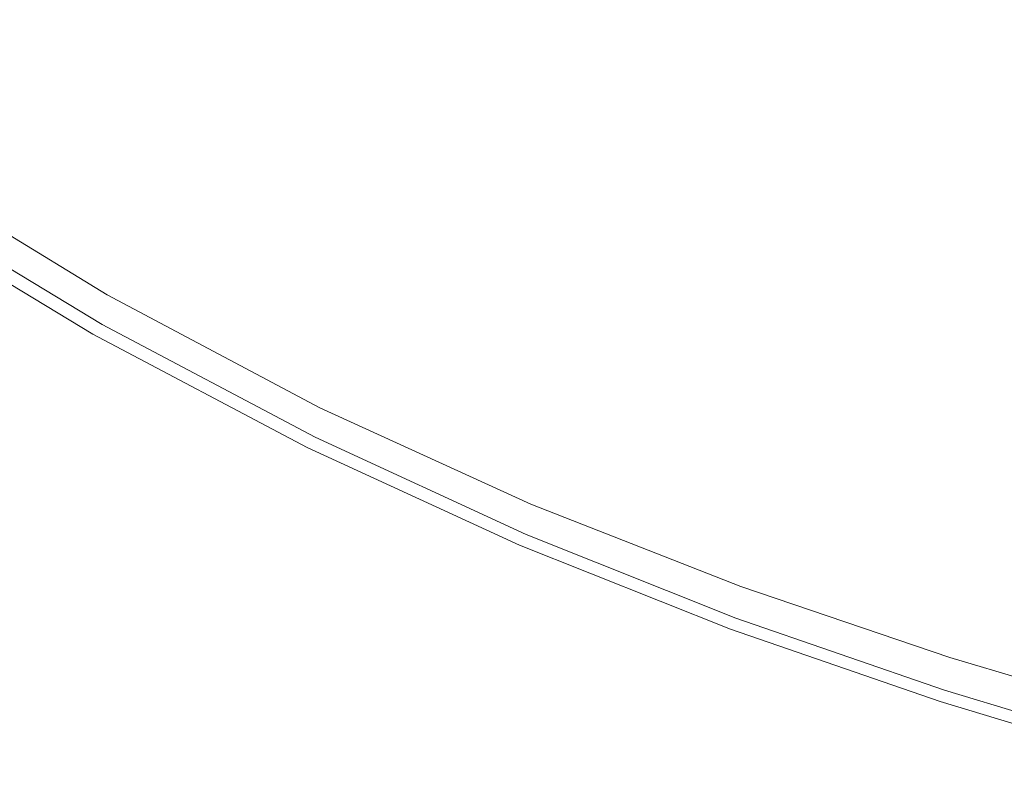
# Model space of a CAD drawing. Extents: x -185 to 185, y -555 to 0.
# Drawn here: x -91 to -59, y -547 to -523 of the extents above; entities that cross this region are included whole.
import ezdxf

# ---------------------------------------------------------------- set-up
doc = ezdxf.new("R2010")
doc.units = 0
doc.header["$LTSCALE"] = 500
doc.header["$MEASUREMENT"] = 0
doc.layers.add('CERAMIKA', color=254, linetype='Continuous')
doc.layers.add('DESKA', color=214, linetype='Continuous')

msp = doc.modelspace()

# ---------------------------------------------------------------- linework, layer by layer
at = {"layer": 'CERAMIKA', "lineweight": 0}
for points, invisible_edges in [([(-70.102, -515.978, 362.816), (-72.382, -519.93, 363.06), (-66.286, -522.848, 363.06), (-64.197, -518.834, 362.816)], 15), ([(-80.9, -520.269, 363.194), (-87.31, -516.318, 363.194), (-89.637, -519.606, 363.192), (-83.056, -523.638, 363.192)], 15), ([(-72.382, -519.93, 363.06), (-78.535, -516.568, 363.06), (-80.9, -520.269, 363.194), (-74.562, -523.704, 363.194)], 15), ([(-87.518, -522.956, 296.28), (-94.451, -518.769, 296.28), (-94.239, -517.586, 290.93), (-87.322, -521.764, 290.93)], 15), ([(-72.558, -520.176, 256.893), (-72.305, -518.359, 250.247), (-65.702, -520.989, 250.247), (-65.931, -522.816, 256.893)], 15), ([(-87.726, -524.221, 301.984), (-94.675, -520.024, 301.984), (-94.451, -518.769, 296.28), (-87.518, -522.956, 296.28)], 15), ([(-80.009, -522.235, 277.125), (-80.163, -523.26, 281.542), (-86.976, -519.661, 281.542), (-86.808, -518.643, 277.125)], 15), ([(-79.668, -519.985, 267.901), (-79.465, -518.653, 262.714), (-72.773, -521.728, 262.714), (-72.959, -523.069, 267.901)], 15), ([(-64.197, -518.834, 362.816), (-66.286, -522.848, 363.06), (-60.231, -525.374, 363.06), (-58.333, -521.31, 362.816)], 15), ([(-65.431, -518.842, 242.589), (-58.885, -521.102, 242.589), (-59.129, -523.259, 250.247), (-65.702, -520.989, 250.247)], 15), ([(-83.056, -523.638, 363.192), (-89.637, -519.606, 363.192), (-91.629, -522.419, 363.028), (-84.902, -526.522, 363.028)], 15), ([(-80.163, -523.26, 281.542), (-80.318, -524.289, 286.08), (-87.144, -520.683, 286.08), (-86.976, -519.661, 281.542)], 15), ([(-87.94, -525.52, 307.899), (-94.906, -521.313, 307.899), (-94.675, -520.024, 301.984), (-87.726, -524.221, 301.984)], 15), ([(-79.846, -521.162, 272.641), (-79.668, -519.985, 267.901), (-72.959, -523.069, 267.901), (-73.122, -524.252, 272.641)], 15), ([(-72.382, -519.93, 363.06), (-74.562, -523.704, 363.194), (-68.282, -526.68, 363.194), (-66.286, -522.848, 363.06)], 15), ([(-72.773, -521.728, 262.714), (-72.558, -520.176, 256.893), (-65.931, -522.816, 256.893), (-66.127, -524.376, 262.714)], 15), ([(-74.562, -523.704, 363.194), (-80.9, -520.269, 363.194), (-83.056, -523.638, 363.192), (-76.55, -527.14, 363.192)], 15), ([(-80.318, -524.289, 286.08), (-80.482, -525.377, 290.93), (-87.322, -521.764, 290.93), (-87.144, -520.683, 286.08)], 15), ([(-79.846, -521.162, 272.641), (-73.122, -524.252, 272.641), (-73.271, -525.332, 277.125), (-80.009, -522.235, 277.125)], 15), ([(-65.931, -522.816, 256.893), (-65.702, -520.989, 250.247), (-59.129, -523.259, 250.247), (-59.335, -525.094, 256.893)], 15), ([(-88.152, -526.814, 313.878), (-95.135, -522.597, 313.878), (-94.906, -521.313, 307.899), (-87.94, -525.52, 307.899)], 15), ([(-58.333, -521.31, 362.816), (-60.231, -525.374, 363.06), (-54.205, -527.562, 363.06), (-52.497, -523.457, 362.816)], 15), ([(-80.663, -526.577, 296.28), (-87.518, -522.956, 296.28), (-87.322, -521.764, 290.93), (-80.482, -525.377, 290.93)], 15), ([(-72.959, -523.069, 267.901), (-72.773, -521.728, 262.714), (-66.127, -524.376, 262.714), (-66.295, -525.723, 267.901)], 15), ([(-86.338, -528.765, 362.676), (-84.902, -526.522, 363.028), (-91.629, -522.419, 363.028), (-93.178, -524.607, 362.676)], 15), ([(-80.009, -522.235, 277.125), (-73.271, -525.332, 277.125), (-73.412, -526.362, 281.542), (-80.163, -523.26, 281.542)], 15), ([(-88.152, -526.814, 313.878), (-88.358, -528.066, 319.776), (-95.357, -523.839, 319.776), (-95.135, -522.597, 313.878)], 15), ([(-80.854, -527.851, 301.984), (-87.726, -524.221, 301.984), (-87.518, -522.956, 296.28), (-80.663, -526.577, 296.28)], 15), ([(-73.122, -524.252, 272.641), (-72.959, -523.069, 267.901), (-66.295, -525.723, 267.901), (-66.444, -526.912, 272.641)], 15), ([(-66.286, -522.848, 363.06), (-68.282, -526.68, 363.194), (-62.046, -529.254, 363.194), (-60.231, -525.374, 363.06)], 15), ([(-66.127, -524.376, 262.714), (-65.931, -522.816, 256.893), (-59.335, -525.094, 256.893), (-59.511, -526.66, 262.714)], 15), ([(-80.163, -523.26, 281.542), (-73.412, -526.362, 281.542), (-73.554, -527.398, 286.08), (-80.318, -524.289, 286.08)], 15), ([(-59.335, -525.094, 256.893), (-59.129, -523.259, 250.247), (-52.57, -525.232, 250.247), (-52.754, -527.074, 256.893)], 15), ([(-76.55, -527.14, 363.192), (-83.056, -523.638, 363.192), (-84.902, -526.522, 363.028), (-78.251, -530.081, 363.028)], 15), ([(-74.562, -523.704, 363.194), (-76.55, -527.14, 363.192), (-70.102, -530.17, 363.192), (-68.282, -526.68, 363.194)], 15), ([(-88.358, -528.066, 319.776), (-88.55, -529.235, 325.448), (-95.565, -524.999, 325.448), (-95.357, -523.839, 319.776)], 15), ([(-81.051, -529.159, 307.899), (-87.94, -525.52, 307.899), (-87.726, -524.221, 301.984), (-80.854, -527.851, 301.984)], 15), ([(-80.318, -524.289, 286.08), (-73.554, -527.398, 286.08), (-73.704, -528.492, 290.93), (-80.482, -525.377, 290.93)], 15), ([(-73.122, -524.252, 272.641), (-66.444, -526.912, 272.641), (-66.579, -527.997, 277.125), (-73.271, -525.332, 277.125)], 15), ([(-66.295, -525.723, 267.901), (-66.127, -524.376, 262.714), (-59.511, -526.66, 262.714), (-59.663, -528.013, 267.901)], 15), ([(-87.415, -530.447, 362.148), (-86.338, -528.765, 362.676), (-93.178, -524.607, 362.676), (-94.341, -526.248, 362.148)], 15), ([(-88.55, -529.235, 325.448), (-88.723, -530.284, 330.749), (-95.751, -526.04, 330.749), (-95.565, -524.999, 325.448)], 15), ([(-73.271, -525.332, 277.125), (-66.579, -527.997, 277.125), (-66.708, -529.033, 281.542), (-73.412, -526.362, 281.542)], 15), ([(-60.231, -525.374, 363.06), (-62.046, -529.254, 363.194), (-55.838, -531.481, 363.194), (-54.205, -527.562, 363.06)], 15), ([(-59.511, -526.66, 262.714), (-59.335, -525.094, 256.893), (-52.754, -527.074, 256.893), (-52.911, -528.646, 262.714)], 15), ([(-81.247, -530.462, 313.878), (-88.152, -526.814, 313.878), (-87.94, -525.52, 307.899), (-81.051, -529.159, 307.899)], 15), ([(-80.663, -526.577, 296.28), (-80.482, -525.377, 290.93), (-73.704, -528.492, 290.93), (-73.87, -529.699, 296.28)], 15), ([(-66.444, -526.912, 272.641), (-66.295, -525.723, 267.901), (-59.663, -528.013, 267.901), (-59.796, -529.208, 272.641)], 15), ([(-88.723, -530.284, 330.749), (-88.869, -531.174, 335.533), (-95.909, -526.923, 335.533), (-95.751, -526.04, 330.749)], 15), ([(-88.185, -531.649, 361.454), (-87.415, -530.447, 362.148), (-94.341, -526.248, 362.148), (-95.171, -527.42, 361.454)], 15), ([(-79.575, -532.368, 362.676), (-78.251, -530.081, 363.028), (-84.902, -526.522, 363.028), (-86.338, -528.765, 362.676)], 15), ([(-80.854, -527.851, 301.984), (-80.663, -526.577, 296.28), (-73.87, -529.699, 296.28), (-74.045, -530.98, 301.984)], 15), ([(-73.412, -526.362, 281.542), (-66.708, -529.033, 281.542), (-66.836, -530.074, 286.08), (-73.554, -527.398, 286.08)], 15), ([(-59.663, -528.013, 267.901), (-59.511, -526.66, 262.714), (-52.911, -528.646, 262.714), (-53.045, -530.004, 267.901)], 15), ([(-88.983, -531.867, 339.655), (-96.032, -527.61, 339.655), (-95.909, -526.923, 335.533), (-88.869, -531.174, 335.533)], 15), ([(-81.247, -530.462, 313.878), (-81.437, -531.722, 319.776), (-88.358, -528.066, 319.776), (-88.152, -526.814, 313.878)], 15), ([(-68.282, -526.68, 363.194), (-70.102, -530.17, 363.192), (-63.7, -532.786, 363.192), (-62.046, -529.254, 363.194)], 15), ([(-66.444, -526.912, 272.641), (-59.796, -529.208, 272.641), (-59.918, -530.298, 277.125), (-66.579, -527.997, 277.125)], 15), ([(-76.55, -527.14, 363.192), (-78.251, -530.081, 363.028), (-71.661, -533.156, 363.028), (-70.102, -530.17, 363.192)], 15), ([(-89.068, -532.386, 343.186), (-96.124, -528.125, 343.186), (-96.032, -527.61, 339.655), (-88.983, -531.867, 339.655)], 15), ([(-88.697, -532.45, 360.605), (-88.185, -531.649, 361.454), (-95.171, -527.42, 361.454), (-95.724, -528.202, 360.605)], 7), ([(-73.554, -527.398, 286.08), (-66.836, -530.074, 286.08), (-66.973, -531.174, 290.93), (-73.704, -528.492, 290.93)], 15), ([(-81.051, -529.159, 307.899), (-80.854, -527.851, 301.984), (-74.045, -530.98, 301.984), (-74.225, -532.296, 307.899)], 15), ([(-89.129, -532.757, 346.195), (-96.19, -528.493, 346.195), (-96.124, -528.125, 343.186), (-89.068, -532.386, 343.186)], 15), ([(-88.697, -532.45, 360.605), (-95.724, -528.202, 360.605), (-96.056, -528.671, 359.612), (-89.005, -532.931, 359.612)], 15), ([(-81.437, -531.722, 319.776), (-81.614, -532.9, 325.448), (-88.55, -529.235, 325.448), (-88.358, -528.066, 319.776)], 15), ([(-66.579, -527.997, 277.125), (-59.918, -530.298, 277.125), (-60.034, -531.338, 281.542), (-66.708, -529.033, 281.542)], 15), ([(-59.796, -529.208, 272.641), (-59.663, -528.013, 267.901), (-53.045, -530.004, 267.901), (-53.164, -531.203, 272.641)], 15), ([(-89.17, -533.004, 348.754), (-96.234, -528.738, 348.754), (-96.19, -528.493, 346.195), (-89.129, -532.757, 346.195)], 15), ([(-73.87, -529.699, 296.28), (-73.704, -528.492, 290.93), (-66.973, -531.174, 290.93), (-67.123, -532.387, 296.28)], 15), ([(-89.159, -533.171, 358.487), (-96.222, -528.905, 358.487), (-96.277, -528.983, 357.24), (-89.21, -533.251, 357.24)], 15), ([(-89.194, -533.152, 350.931), (-89.206, -533.226, 352.798), (-96.273, -528.959, 352.798), (-96.26, -528.885, 350.931)], 15), ([(-89.17, -533.004, 348.754), (-89.194, -533.152, 350.931), (-96.26, -528.885, 350.931), (-96.234, -528.738, 348.754)], 15), ([(-89.005, -532.931, 359.612), (-96.056, -528.671, 359.612), (-96.222, -528.905, 358.487), (-89.159, -533.171, 358.487)], 15), ([(-80.568, -534.084, 362.148), (-79.575, -532.368, 362.676), (-86.338, -528.765, 362.676), (-87.415, -530.447, 362.148)], 15), ([(-89.206, -533.226, 352.798), (-89.21, -533.251, 354.425), (-96.277, -528.983, 354.425), (-96.273, -528.959, 352.798)], 15), ([(-89.21, -533.251, 357.24), (-96.277, -528.983, 357.24), (-96.277, -528.983, 355.882), (-89.21, -533.251, 355.882)], 15), ([(-89.21, -533.251, 354.425), (-89.21, -533.251, 355.882), (-96.277, -528.983, 355.882), (-96.277, -528.983, 354.425)], 15), ([(-81.247, -530.462, 313.878), (-81.051, -529.159, 307.899), (-74.225, -532.296, 307.899), (-74.405, -533.607, 313.878)], 15), ([(-66.708, -529.033, 281.542), (-60.034, -531.338, 281.542), (-60.15, -532.383, 286.08), (-66.836, -530.074, 286.08)], 15), ([(-59.796, -529.208, 272.641), (-53.164, -531.203, 272.641), (-53.272, -532.297, 277.125), (-59.918, -530.298, 277.125)], 15), ([(-81.614, -532.9, 325.448), (-81.773, -533.956, 330.749), (-88.723, -530.284, 330.749), (-88.55, -529.235, 325.448)], 15), ([(-62.046, -529.254, 363.194), (-63.7, -532.786, 363.192), (-57.326, -535.049, 363.192), (-55.838, -531.481, 363.194)], 15), ([(-74.045, -530.98, 301.984), (-73.87, -529.699, 296.28), (-67.123, -532.387, 296.28), (-67.282, -533.674, 301.984)], 15), ([(-79.575, -532.368, 362.676), (-72.873, -535.479, 362.676), (-71.661, -533.156, 363.028), (-78.251, -530.081, 363.028)], 15), ([(-70.102, -530.17, 363.192), (-71.661, -533.156, 363.028), (-65.116, -535.81, 363.028), (-63.7, -532.786, 363.192)], 15), ([(-66.836, -530.074, 286.08), (-60.15, -532.383, 286.08), (-60.272, -533.488, 290.93), (-66.973, -531.174, 290.93)], 15), ([(-81.773, -533.956, 330.749), (-81.908, -534.852, 335.533), (-88.869, -531.174, 335.533), (-88.723, -530.284, 330.749)], 15), ([(-81.277, -535.309, 361.454), (-80.568, -534.084, 362.148), (-87.415, -530.447, 362.148), (-88.185, -531.649, 361.454)], 15), ([(-81.247, -530.462, 313.878), (-74.405, -533.607, 313.878), (-74.578, -534.874, 319.776), (-81.437, -531.722, 319.776)], 15), ([(-59.918, -530.298, 277.125), (-53.272, -532.297, 277.125), (-53.375, -533.341, 281.542), (-60.034, -531.338, 281.542)], 15), ([(-74.225, -532.296, 307.899), (-74.045, -530.98, 301.984), (-67.282, -533.674, 301.984), (-67.446, -534.996, 307.899)], 15), ([(-82.013, -535.549, 339.655), (-88.983, -531.867, 339.655), (-88.869, -531.174, 335.533), (-81.908, -534.852, 335.533)], 15), ([(-67.123, -532.387, 296.28), (-66.973, -531.174, 290.93), (-60.272, -533.488, 290.93), (-60.407, -534.706, 296.28)], 15), ([(-60.034, -531.338, 281.542), (-53.375, -533.341, 281.542), (-53.478, -534.39, 286.08), (-60.15, -532.383, 286.08)], 15), ([(-81.75, -536.126, 360.605), (-81.277, -535.309, 361.454), (-88.185, -531.649, 361.454), (-88.697, -532.45, 360.605)], 7), ([(-81.437, -531.722, 319.776), (-74.578, -534.874, 319.776), (-74.741, -536.058, 325.448), (-81.614, -532.9, 325.448)], 15), ([(-82.091, -536.072, 343.186), (-89.068, -532.386, 343.186), (-88.983, -531.867, 339.655), (-82.013, -535.549, 339.655)], 15), ([(-82.147, -536.445, 346.195), (-89.129, -532.757, 346.195), (-89.068, -532.386, 343.186), (-82.091, -536.072, 343.186)], 15), ([(-80.568, -534.084, 362.148), (-73.782, -537.221, 362.148), (-72.873, -535.479, 362.676), (-79.575, -532.368, 362.676)], 15), ([(-74.405, -533.607, 313.878), (-74.225, -532.296, 307.899), (-67.446, -534.996, 307.899), (-67.609, -536.314, 313.878)], 15), ([(-67.282, -533.674, 301.984), (-67.123, -532.387, 296.28), (-60.407, -534.706, 296.28), (-60.551, -535.999, 301.984)], 15), ([(-60.15, -532.383, 286.08), (-53.478, -534.39, 286.08), (-53.587, -535.499, 290.93), (-60.272, -533.488, 290.93)], 15), ([(-82.185, -536.694, 348.754), (-89.17, -533.004, 348.754), (-89.129, -532.757, 346.195), (-82.147, -536.445, 346.195)], 15), ([(-81.75, -536.126, 360.605), (-88.697, -532.45, 360.605), (-89.005, -532.931, 359.612), (-82.033, -536.616, 359.612)], 15), ([(-82.185, -536.694, 348.754), (-82.207, -536.843, 350.931), (-89.194, -533.152, 350.931), (-89.17, -533.004, 348.754)], 15), ([(-82.033, -536.616, 359.612), (-89.005, -532.931, 359.612), (-89.159, -533.171, 358.487), (-82.175, -536.861, 358.487)], 15), ([(-81.614, -532.9, 325.448), (-74.741, -536.058, 325.448), (-74.886, -537.121, 330.749), (-81.773, -533.956, 330.749)], 15), ([(-63.7, -532.786, 363.192), (-65.116, -535.81, 363.028), (-58.601, -538.103, 363.028), (-57.326, -535.049, 363.192)], 15), ([(-82.175, -536.861, 358.487), (-89.159, -533.171, 358.487), (-89.21, -533.251, 357.24), (-82.222, -536.943, 357.24)], 15), ([(-82.219, -536.918, 352.798), (-82.222, -536.943, 354.425), (-89.21, -533.251, 354.425), (-89.206, -533.226, 352.798)], 15), ([(-82.222, -536.943, 357.24), (-89.21, -533.251, 357.24), (-89.21, -533.251, 355.882), (-82.222, -536.943, 355.882)], 15), ([(-82.222, -536.943, 354.425), (-82.222, -536.943, 355.882), (-89.21, -533.251, 355.882), (-89.21, -533.251, 354.425)], 15), ([(-82.207, -536.843, 350.931), (-82.219, -536.918, 352.798), (-89.206, -533.226, 352.798), (-89.194, -533.152, 350.931)], 15), ([(-72.873, -535.479, 362.676), (-66.217, -538.162, 362.676), (-65.116, -535.81, 363.028), (-71.661, -533.156, 363.028)], 15), ([(-74.405, -533.607, 313.878), (-67.609, -536.314, 313.878), (-67.767, -537.587, 319.776), (-74.578, -534.874, 319.776)], 15), ([(-67.446, -534.996, 307.899), (-67.282, -533.674, 301.984), (-60.551, -535.999, 301.984), (-60.698, -537.327, 307.899)], 15), ([(-60.407, -534.706, 296.28), (-60.272, -533.488, 290.93), (-53.587, -535.499, 290.93), (-53.707, -536.722, 296.28)], 15), ([(-81.773, -533.956, 330.749), (-74.886, -537.121, 330.749), (-75.01, -538.022, 335.533), (-81.908, -534.852, 335.533)], 15), ([(-81.277, -535.309, 361.454), (-74.432, -538.466, 361.454), (-73.782, -537.221, 362.148), (-80.568, -534.084, 362.148)], 15), ([(-82.013, -535.549, 339.655), (-81.908, -534.852, 335.533), (-75.01, -538.022, 335.533), (-75.106, -538.723, 339.655)], 15), ([(-74.578, -534.874, 319.776), (-67.767, -537.587, 319.776), (-67.914, -538.778, 325.448), (-74.741, -536.058, 325.448)], 15), ([(-67.609, -536.314, 313.878), (-67.446, -534.996, 307.899), (-60.698, -537.327, 307.899), (-60.845, -538.65, 313.878)], 15), ([(-60.551, -535.999, 301.984), (-60.407, -534.706, 296.28), (-53.707, -536.722, 296.28), (-53.835, -538.02, 301.984)], 15), ([(-81.75, -536.126, 360.605), (-74.865, -539.295, 360.605), (-74.432, -538.466, 361.454), (-81.277, -535.309, 361.454)], 14), ([(-82.091, -536.072, 343.186), (-82.013, -535.549, 339.655), (-75.106, -538.723, 339.655), (-75.178, -539.249, 343.186)], 15), ([(-73.782, -537.221, 362.148), (-67.044, -539.925, 362.148), (-66.217, -538.162, 362.676), (-72.873, -535.479, 362.676)], 15), ([(-66.217, -538.162, 362.676), (-59.592, -540.478, 362.676), (-58.601, -538.103, 363.028), (-65.116, -535.81, 363.028)], 15), ([(-82.147, -536.445, 346.195), (-82.091, -536.072, 343.186), (-75.178, -539.249, 343.186), (-75.229, -539.624, 346.195)], 15), ([(-81.75, -536.126, 360.605), (-82.033, -536.616, 359.612), (-75.125, -539.793, 359.612), (-74.865, -539.295, 360.605)], 15), ([(-74.741, -536.058, 325.448), (-67.914, -538.778, 325.448), (-68.047, -539.845, 330.749), (-74.886, -537.121, 330.749)], 15), ([(-60.698, -537.327, 307.899), (-60.551, -535.999, 301.984), (-53.835, -538.02, 301.984), (-53.966, -539.352, 307.899)], 15), ([(-82.185, -536.694, 348.754), (-82.147, -536.445, 346.195), (-75.229, -539.624, 346.195), (-75.263, -539.875, 348.754)], 15), ([(-82.033, -536.616, 359.612), (-82.175, -536.861, 358.487), (-75.254, -540.042, 358.487), (-75.125, -539.793, 359.612)], 15), ([(-67.609, -536.314, 313.878), (-60.845, -538.65, 313.878), (-60.987, -539.929, 319.776), (-67.767, -537.587, 319.776)], 15), ([(-82.175, -536.861, 358.487), (-82.222, -536.943, 357.24), (-75.298, -540.125, 357.24), (-75.254, -540.042, 358.487)], 15), ([(-82.219, -536.918, 352.798), (-75.294, -540.1, 352.798), (-75.298, -540.125, 354.425), (-82.222, -536.943, 354.425)], 15), ([(-82.207, -536.843, 350.931), (-75.284, -540.025, 350.931), (-75.294, -540.1, 352.798), (-82.219, -536.918, 352.798)], 15), ([(-82.185, -536.694, 348.754), (-75.263, -539.875, 348.754), (-75.284, -540.025, 350.931), (-82.207, -536.843, 350.931)], 15), ([(-82.222, -536.943, 357.24), (-82.222, -536.943, 355.882), (-75.298, -540.125, 355.882), (-75.298, -540.125, 357.24)], 15), ([(-82.222, -536.943, 354.425), (-75.298, -540.125, 354.425), (-75.298, -540.125, 355.882), (-82.222, -536.943, 355.882)], 15), ([(-74.886, -537.121, 330.749), (-68.047, -539.845, 330.749), (-68.159, -540.751, 335.533), (-75.01, -538.022, 335.533)], 15), ([(-74.432, -538.466, 361.454), (-67.634, -541.185, 361.454), (-67.044, -539.925, 362.148), (-73.782, -537.221, 362.148)], 15), ([(-60.845, -538.65, 313.878), (-60.698, -537.327, 307.899), (-53.966, -539.352, 307.899), (-54.096, -540.68, 313.878)], 15), ([(-67.767, -537.587, 319.776), (-60.987, -539.929, 319.776), (-61.119, -541.124, 325.448), (-67.914, -538.778, 325.448)], 15), ([(-75.106, -538.723, 339.655), (-75.01, -538.022, 335.533), (-68.159, -540.751, 335.533), (-68.246, -541.456, 339.655)], 15), ([(-67.044, -539.925, 362.148), (-60.336, -542.26, 362.148), (-59.592, -540.478, 362.676), (-66.217, -538.162, 362.676)], 15), ([(-59.592, -540.478, 362.676), (-52.982, -542.492, 362.676), (-52.101, -540.096, 363.028), (-58.601, -538.103, 363.028)], 15), ([(-74.865, -539.295, 360.605), (-68.027, -542.025, 360.605), (-67.634, -541.185, 361.454), (-74.432, -538.466, 361.454)], 14), ([(-75.178, -539.249, 343.186), (-75.106, -538.723, 339.655), (-68.246, -541.456, 339.655), (-68.311, -541.984, 343.186)], 15), ([(-67.914, -538.778, 325.448), (-61.119, -541.124, 325.448), (-61.238, -542.196, 330.749), (-68.047, -539.845, 330.749)], 15), ([(-60.845, -538.65, 313.878), (-54.096, -540.68, 313.878), (-54.222, -541.964, 319.776), (-60.987, -539.929, 319.776)], 15), ([(-75.229, -539.624, 346.195), (-75.178, -539.249, 343.186), (-68.311, -541.984, 343.186), (-68.358, -542.362, 346.195)], 15), ([(-74.865, -539.295, 360.605), (-75.125, -539.793, 359.612), (-68.263, -542.529, 359.612), (-68.027, -542.025, 360.605)], 15), ([(-75.263, -539.875, 348.754), (-75.229, -539.624, 346.195), (-68.358, -542.362, 346.195), (-68.389, -542.613, 348.754)], 15), ([(-75.125, -539.793, 359.612), (-75.254, -540.042, 358.487), (-68.381, -542.781, 358.487), (-68.263, -542.529, 359.612)], 15), ([(-75.254, -540.042, 358.487), (-75.298, -540.125, 357.24), (-68.42, -542.865, 357.24), (-68.381, -542.781, 358.487)], 15), ([(-75.294, -540.1, 352.798), (-68.417, -542.84, 352.798), (-68.42, -542.865, 354.425), (-75.298, -540.125, 354.425)], 15), ([(-75.298, -540.125, 357.24), (-75.298, -540.125, 355.882), (-68.42, -542.865, 355.882), (-68.42, -542.865, 357.24)], 15), ([(-75.298, -540.125, 354.425), (-68.42, -542.865, 354.425), (-68.42, -542.865, 355.882), (-75.298, -540.125, 355.882)], 15), ([(-75.284, -540.025, 350.931), (-68.408, -542.764, 350.931), (-68.417, -542.84, 352.798), (-75.294, -540.1, 352.798)], 15), ([(-75.263, -539.875, 348.754), (-68.389, -542.613, 348.754), (-68.408, -542.764, 350.931), (-75.284, -540.025, 350.931)], 15), ([(-68.047, -539.845, 330.749), (-61.238, -542.196, 330.749), (-61.339, -543.106, 335.533), (-68.159, -540.751, 335.533)], 15), ([(-67.634, -541.185, 361.454), (-60.867, -543.532, 361.454), (-60.336, -542.26, 362.148), (-67.044, -539.925, 362.148)], 15), ([(-60.987, -539.929, 319.776), (-54.222, -541.964, 319.776), (-54.34, -543.164, 325.448), (-61.119, -541.124, 325.448)], 15), ([(-68.246, -541.456, 339.655), (-68.159, -540.751, 335.533), (-61.339, -543.106, 335.533), (-61.418, -543.814, 339.655)], 15), ([(-60.336, -542.26, 362.148), (-53.643, -544.289, 362.148), (-52.982, -542.492, 362.676), (-59.592, -540.478, 362.676)], 15), ([(-68.027, -542.025, 360.605), (-61.221, -544.38, 360.605), (-60.867, -543.532, 361.454), (-67.634, -541.185, 361.454)], 14), ([(-61.119, -541.124, 325.448), (-54.34, -543.164, 325.448), (-54.446, -544.24, 330.749), (-61.238, -542.196, 330.749)], 15), ([(-68.311, -541.984, 343.186), (-68.246, -541.456, 339.655), (-61.418, -543.814, 339.655), (-61.477, -544.344, 343.186)], 15), ([(-68.358, -542.362, 346.195), (-68.311, -541.984, 343.186), (-61.477, -544.344, 343.186), (-61.519, -544.723, 346.195)], 15), ([(-68.027, -542.025, 360.605), (-68.263, -542.529, 359.612), (-61.433, -544.889, 359.612), (-61.221, -544.38, 360.605)], 15), ([(-68.389, -542.613, 348.754), (-68.358, -542.362, 346.195), (-61.519, -544.723, 346.195), (-61.547, -544.976, 348.754)], 15), ([(-61.238, -542.196, 330.749), (-54.446, -544.24, 330.749), (-54.536, -545.153, 335.533), (-61.339, -543.106, 335.533)], 15), ([(-60.867, -543.532, 361.454), (-54.116, -545.572, 361.454), (-53.643, -544.289, 362.148), (-60.336, -542.26, 362.148)], 15), ([(-68.389, -542.613, 348.754), (-61.547, -544.976, 348.754), (-61.564, -545.128, 350.931), (-68.408, -542.764, 350.931)], 15), ([(-68.263, -542.529, 359.612), (-68.381, -542.781, 358.487), (-61.539, -545.144, 358.487), (-61.433, -544.889, 359.612)], 15), ([(-68.381, -542.781, 358.487), (-68.42, -542.865, 357.24), (-61.575, -545.229, 357.24), (-61.539, -545.144, 358.487)], 15), ([(-68.417, -542.84, 352.798), (-61.572, -545.203, 352.798), (-61.575, -545.229, 354.425), (-68.42, -542.865, 354.425)], 15), ([(-68.42, -542.865, 357.24), (-68.42, -542.865, 355.882), (-61.575, -545.229, 355.882), (-61.575, -545.229, 357.24)], 15), ([(-68.42, -542.865, 354.425), (-61.575, -545.229, 354.425), (-61.575, -545.229, 355.882), (-68.42, -542.865, 355.882)], 15), ([(-68.408, -542.764, 350.931), (-61.564, -545.128, 350.931), (-61.572, -545.203, 352.798), (-68.417, -542.84, 352.798)], 15), ([(-61.418, -543.814, 339.655), (-61.339, -543.106, 335.533), (-54.536, -545.153, 335.533), (-54.605, -545.863, 339.655)], 15), ([(-61.221, -544.38, 360.605), (-54.43, -546.428, 360.605), (-54.116, -545.572, 361.454), (-60.867, -543.532, 361.454)], 14), ([(-61.477, -544.344, 343.186), (-61.418, -543.814, 339.655), (-54.605, -545.863, 339.655), (-54.658, -546.396, 343.186)], 15), ([(-61.519, -544.723, 346.195), (-61.477, -544.344, 343.186), (-54.658, -546.396, 343.186), (-54.695, -546.776, 346.195)], 15), ([(-61.221, -544.38, 360.605), (-61.433, -544.889, 359.612), (-54.619, -546.941, 359.612), (-54.43, -546.428, 360.605)], 15), ([(-61.547, -544.976, 348.754), (-61.519, -544.723, 346.195), (-54.695, -546.776, 346.195), (-54.72, -547.03, 348.754)], 15), ([(-61.433, -544.889, 359.612), (-61.539, -545.144, 358.487), (-54.713, -547.198, 358.487), (-54.619, -546.941, 359.612)], 15), ([(-61.539, -545.144, 358.487), (-61.575, -545.229, 357.24), (-54.745, -547.284, 357.24), (-54.713, -547.198, 358.487)], 15), ([(-61.572, -545.203, 352.798), (-54.742, -547.258, 352.798), (-54.745, -547.284, 354.425), (-61.575, -545.229, 354.425)], 15), ([(-61.575, -545.229, 357.24), (-61.575, -545.229, 355.882), (-54.745, -547.284, 355.882), (-54.745, -547.284, 357.24)], 15), ([(-61.575, -545.229, 354.425), (-54.745, -547.284, 354.425), (-54.745, -547.284, 355.882), (-61.575, -545.229, 355.882)], 15), ([(-61.564, -545.128, 350.931), (-54.735, -547.182, 350.931), (-54.742, -547.258, 352.798), (-61.572, -545.203, 352.798)], 15), ([(-61.547, -544.976, 348.754), (-54.72, -547.03, 348.754), (-54.735, -547.182, 350.931), (-61.564, -545.128, 350.931)], 15)]:
    msp.add_3dface(points, dxfattribs=dict(at, invisible_edges=invisible_edges))
at = {"layer": 'DESKA', "lineweight": 0}
for points, invisible_edges in [([(-78.302, -522.946, 406.917), (-76.078, -514.837, 407.073), (-82.347, -511.153, 407.073), (-84.84, -519.259, 406.917)], 15), ([(-69.842, -520.998, 362.767), (-67.222, -511.674, 362.684), (-61.009, -513.254, 362.684), (-63.408, -522.964, 362.767)], 15), ([(-63.408, -522.964, 362.767), (-61.009, -513.254, 362.684), (-54.778, -514.519, 362.684), (-56.972, -524.595, 362.767)], 15), ([(-78.392, -525.151, 362.935), (-84.931, -521.496, 362.935), (-82.492, -514.731, 362.767), (-76.221, -518.364, 362.767)], 15), ([(-86.622, -525.05, 406.723), (-84.84, -519.259, 406.917), (-91.41, -514.821, 406.917), (-93.405, -520.685, 406.723)], 15), ([(-78.302, -522.946, 406.917), (-71.717, -525.754, 406.917), (-69.697, -517.42, 407.073), (-76.078, -514.837, 407.073)], 15), ([(-86.673, -526.328, 363.254), (-93.458, -521.999, 363.254), (-91.503, -517.122, 362.935), (-84.931, -521.496, 362.935)], 15), ([(-71.717, -525.754, 406.917), (-65.114, -527.946, 406.917), (-63.259, -519.284, 407.073), (-69.697, -517.42, 407.073)], 15), ([(-78.392, -525.151, 362.935), (-76.221, -518.364, 362.767), (-69.842, -520.998, 362.767), (-71.808, -527.99, 362.935)], 15), ([(-79.891, -528.739, 406.723), (-78.302, -522.946, 406.917), (-84.84, -519.259, 406.917), (-86.622, -525.05, 406.723)], 15), ([(-65.114, -527.946, 406.917), (-58.522, -529.788, 406.917), (-56.819, -520.813, 407.073), (-63.259, -519.284, 407.073)], 15), ([(-87.809, -528.91, 406.49), (-86.622, -525.05, 406.723), (-93.405, -520.685, 406.723), (-94.734, -524.594, 406.49)], 15), ([(-71.808, -527.99, 362.935), (-69.842, -520.998, 362.767), (-63.408, -522.964, 362.767), (-65.208, -530.247, 362.935)], 15), ([(-79.942, -529.998, 363.254), (-86.673, -526.328, 363.254), (-84.931, -521.496, 362.935), (-78.392, -525.151, 362.935)], 15), ([(-87.835, -529.549, 363.79), (-94.761, -525.251, 363.79), (-93.458, -521.999, 363.254), (-86.673, -526.328, 363.254)], 15), ([(-79.891, -528.739, 406.723), (-73.16, -531.707, 406.723), (-71.717, -525.754, 406.917), (-78.302, -522.946, 406.917)], 15), ([(-65.208, -530.247, 362.935), (-63.408, -522.964, 362.767), (-56.972, -524.595, 362.767), (-58.618, -532.153, 362.935)], 15), ([(-87.809, -528.91, 406.49), (-94.734, -524.594, 406.49), (-95.532, -526.939, 406.211), (-88.522, -531.226, 406.211)], 15), ([(-80.95, -532.601, 406.49), (-79.891, -528.739, 406.723), (-86.622, -525.05, 406.723), (-87.809, -528.91, 406.49)], 15), ([(-87.835, -529.549, 363.79), (-88.532, -531.482, 364.61), (-95.543, -527.202, 364.61), (-94.761, -525.251, 363.79)], 13), ([(-79.942, -529.998, 363.254), (-78.392, -525.151, 362.935), (-71.808, -527.99, 362.935), (-73.212, -532.985, 363.254)], 15), ([(-73.16, -531.707, 406.723), (-66.44, -534.134, 406.723), (-65.114, -527.946, 406.917), (-71.717, -525.754, 406.917)], 15), ([(-80.975, -533.23, 363.79), (-87.835, -529.549, 363.79), (-86.673, -526.328, 363.254), (-79.942, -529.998, 363.254)], 15), ([(-88.522, -531.226, 406.211), (-95.532, -526.939, 406.211), (-95.931, -528.112, 405.884), (-88.878, -532.384, 405.884)], 15), ([(-88.532, -531.482, 364.61), (-88.881, -532.448, 365.78), (-95.933, -528.177, 365.78), (-95.543, -527.202, 364.61)], 11), ([(-88.878, -532.384, 405.884), (-95.931, -528.112, 405.884), (-96.064, -528.503, 405.503), (-88.997, -532.77, 405.503)], 11), ([(-88.881, -532.448, 365.78), (-88.997, -532.77, 367.366), (-96.064, -528.503, 367.366), (-95.933, -528.177, 365.78)], 15), ([(-73.212, -532.985, 363.254), (-71.808, -527.99, 362.935), (-65.208, -530.247, 362.935), (-66.493, -535.448, 363.254)], 15), ([(-66.44, -534.134, 406.723), (-59.739, -536.2, 406.723), (-58.522, -529.788, 406.917), (-65.114, -527.946, 406.917)], 15), ([(-88.997, -532.77, 405.503), (-96.064, -528.503, 405.503), (-96.064, -528.503, 405.064), (-88.997, -532.77, 405.064)], 15), ([(-88.997, -532.77, 402.173), (-96.064, -528.503, 402.173), (-96.064, -528.503, 400.905), (-88.997, -532.77, 400.905)], 15), ([(-88.997, -532.77, 400.905), (-96.064, -528.503, 400.905), (-96.064, -528.503, 399.316), (-88.997, -532.77, 399.316)], 15), ([(-88.997, -532.77, 399.316), (-96.064, -528.503, 399.316), (-96.064, -528.503, 397.353), (-88.997, -532.77, 397.353)], 15), ([(-88.997, -532.77, 397.353), (-96.064, -528.503, 397.353), (-96.064, -528.503, 394.964), (-88.997, -532.77, 394.964)], 15), ([(-88.997, -532.77, 402.173), (-88.997, -532.77, 403.17), (-96.064, -528.503, 403.17), (-96.064, -528.503, 402.173)], 15), ([(-88.997, -532.77, 403.17), (-88.997, -532.77, 403.95), (-96.064, -528.503, 403.95), (-96.064, -528.503, 403.17)], 15), ([(-88.997, -532.77, 403.95), (-88.997, -532.77, 404.564), (-96.064, -528.503, 404.564), (-96.064, -528.503, 403.95)], 15), ([(-88.997, -532.77, 404.564), (-88.997, -532.77, 405.064), (-96.064, -528.503, 405.064), (-96.064, -528.503, 404.564)], 15), ([(-88.997, -532.77, 367.366), (-88.997, -532.77, 369.435), (-96.064, -528.503, 369.435), (-96.064, -528.503, 367.366)], 15), ([(-88.997, -532.77, 381.915), (-96.064, -528.503, 381.915), (-96.064, -528.503, 378.421), (-88.997, -532.77, 378.421)], 15), ([(-88.997, -532.77, 378.421), (-96.064, -528.503, 378.421), (-96.064, -528.503, 375.091), (-88.997, -532.77, 375.091)], 15), ([(-88.997, -532.77, 375.091), (-96.064, -528.503, 375.091), (-96.064, -528.503, 372.053), (-88.997, -532.77, 372.053)], 15), ([(-88.997, -532.77, 372.053), (-96.064, -528.503, 372.053), (-96.064, -528.503, 369.435), (-88.997, -532.77, 369.435)], 15), ([(-88.997, -532.77, 381.915), (-88.997, -532.77, 385.445), (-96.064, -528.503, 385.445), (-96.064, -528.503, 381.915)], 15), ([(-88.997, -532.77, 385.445), (-88.997, -532.77, 388.882), (-96.064, -528.503, 388.882), (-96.064, -528.503, 385.445)], 15), ([(-88.997, -532.77, 388.882), (-88.997, -532.77, 392.098), (-96.064, -528.503, 392.098), (-96.064, -528.503, 388.882)], 15), ([(-88.997, -532.77, 392.098), (-88.997, -532.77, 394.964), (-96.064, -528.503, 394.964), (-96.064, -528.503, 392.098)], 15), ([(-80.95, -532.601, 406.49), (-74.122, -535.676, 406.49), (-73.16, -531.707, 406.723), (-79.891, -528.739, 406.723)], 15), ([(-80.95, -532.601, 406.49), (-87.809, -528.91, 406.49), (-88.522, -531.226, 406.211), (-81.585, -534.917, 406.211)], 15), ([(-80.975, -533.23, 363.79), (-81.595, -535.169, 364.61), (-88.532, -531.482, 364.61), (-87.835, -529.549, 363.79)], 13), ([(-59.739, -536.2, 406.723), (-53.067, -538.084, 406.723), (-51.97, -531.545, 406.917), (-58.522, -529.788, 406.917)], 15), ([(-80.975, -533.23, 363.79), (-79.942, -529.998, 363.254), (-73.212, -532.985, 363.254), (-74.148, -536.315, 363.79)], 15), ([(-66.493, -535.448, 363.254), (-65.208, -530.247, 362.935), (-58.618, -532.153, 362.935), (-59.794, -537.551, 363.254)], 15), ([(-81.585, -534.917, 406.211), (-88.522, -531.226, 406.211), (-88.878, -532.384, 405.884), (-81.903, -536.076, 405.884)], 15), ([(-81.595, -535.169, 364.61), (-81.905, -536.139, 365.78), (-88.881, -532.448, 365.78), (-88.532, -531.482, 364.61)], 15), ([(-74.122, -535.676, 406.49), (-67.323, -538.259, 406.49), (-66.44, -534.134, 406.723), (-73.16, -531.707, 406.723)], 15), ([(-81.903, -536.076, 405.884), (-88.878, -532.384, 405.884), (-88.997, -532.77, 405.503), (-82.009, -536.462, 405.503)], 11), ([(-59.794, -537.551, 363.254), (-58.618, -532.153, 362.935), (-52.067, -533.941, 362.935), (-53.123, -539.453, 363.254)], 15), ([(-81.905, -536.139, 365.78), (-82.009, -536.462, 367.366), (-88.997, -532.77, 367.366), (-88.881, -532.448, 365.78)], 15), ([(-80.95, -532.601, 406.49), (-81.585, -534.917, 406.211), (-74.699, -538.057, 406.211), (-74.122, -535.676, 406.49)], 15), ([(-82.009, -536.462, 405.503), (-88.997, -532.77, 405.503), (-88.997, -532.77, 405.064), (-82.009, -536.462, 405.064)], 15), ([(-82.009, -536.462, 402.173), (-88.997, -532.77, 402.173), (-88.997, -532.77, 400.905), (-82.009, -536.462, 400.905)], 15), ([(-82.009, -536.462, 400.905), (-88.997, -532.77, 400.905), (-88.997, -532.77, 399.316), (-82.009, -536.462, 399.316)], 15), ([(-82.009, -536.462, 399.316), (-88.997, -532.77, 399.316), (-88.997, -532.77, 397.353), (-82.009, -536.462, 397.353)], 15), ([(-82.009, -536.462, 397.353), (-88.997, -532.77, 397.353), (-88.997, -532.77, 394.964), (-82.009, -536.462, 394.964)], 15), ([(-82.009, -536.462, 402.173), (-82.009, -536.462, 403.17), (-88.997, -532.77, 403.17), (-88.997, -532.77, 402.173)], 15), ([(-82.009, -536.462, 403.17), (-82.009, -536.462, 403.95), (-88.997, -532.77, 403.95), (-88.997, -532.77, 403.17)], 15), ([(-82.009, -536.462, 403.95), (-82.009, -536.462, 404.564), (-88.997, -532.77, 404.564), (-88.997, -532.77, 403.95)], 15), ([(-82.009, -536.462, 404.564), (-82.009, -536.462, 405.064), (-88.997, -532.77, 405.064), (-88.997, -532.77, 404.564)], 15), ([(-82.009, -536.462, 367.366), (-82.009, -536.462, 369.435), (-88.997, -532.77, 369.435), (-88.997, -532.77, 367.366)], 15), ([(-82.009, -536.462, 381.915), (-88.997, -532.77, 381.915), (-88.997, -532.77, 378.421), (-82.009, -536.462, 378.421)], 15), ([(-82.009, -536.462, 378.421), (-88.997, -532.77, 378.421), (-88.997, -532.77, 375.091), (-82.009, -536.462, 375.091)], 15), ([(-82.009, -536.462, 375.091), (-88.997, -532.77, 375.091), (-88.997, -532.77, 372.053), (-82.009, -536.462, 372.053)], 15), ([(-82.009, -536.462, 372.053), (-88.997, -532.77, 372.053), (-88.997, -532.77, 369.435), (-82.009, -536.462, 369.435)], 15), ([(-82.009, -536.462, 381.915), (-82.009, -536.462, 385.445), (-88.997, -532.77, 385.445), (-88.997, -532.77, 381.915)], 15), ([(-82.009, -536.462, 385.445), (-82.009, -536.462, 388.882), (-88.997, -532.77, 388.882), (-88.997, -532.77, 385.445)], 15), ([(-82.009, -536.462, 388.882), (-82.009, -536.462, 392.098), (-88.997, -532.77, 392.098), (-88.997, -532.77, 388.882)], 15), ([(-82.009, -536.462, 392.098), (-82.009, -536.462, 394.964), (-88.997, -532.77, 394.964), (-88.997, -532.77, 392.098)], 15), ([(-74.148, -536.315, 363.79), (-73.212, -532.985, 363.254), (-66.493, -535.448, 363.254), (-67.35, -538.916, 363.79)], 15), ([(-80.975, -533.23, 363.79), (-74.148, -536.315, 363.79), (-74.71, -538.312, 364.61), (-81.595, -535.169, 364.61)], 11), ([(-67.323, -538.259, 406.49), (-60.55, -540.474, 406.49), (-59.739, -536.2, 406.723), (-66.44, -534.134, 406.723)], 15), ([(-81.585, -534.917, 406.211), (-81.903, -536.076, 405.884), (-74.988, -539.248, 405.884), (-74.699, -538.057, 406.211)], 15), ([(-81.595, -535.169, 364.61), (-74.71, -538.312, 364.61), (-74.99, -539.311, 365.78), (-81.905, -536.139, 365.78)], 15), ([(-67.35, -538.916, 363.79), (-66.493, -535.448, 363.254), (-59.794, -537.551, 363.254), (-60.577, -541.149, 363.79)], 15), ([(-74.122, -535.676, 406.49), (-74.699, -538.057, 406.211), (-67.853, -540.734, 406.211), (-67.323, -538.259, 406.49)], 15), ([(-81.903, -536.076, 405.884), (-82.009, -536.462, 405.503), (-75.084, -539.644, 405.503), (-74.988, -539.248, 405.884)], 13), ([(-81.905, -536.139, 365.78), (-74.99, -539.311, 365.78), (-75.084, -539.644, 367.366), (-82.009, -536.462, 367.366)], 15), ([(-60.55, -540.474, 406.49), (-53.799, -542.444, 406.49), (-53.067, -538.084, 406.723), (-59.739, -536.2, 406.723)], 15), ([(-82.009, -536.462, 405.503), (-82.009, -536.462, 405.064), (-75.084, -539.644, 405.064), (-75.084, -539.644, 405.503)], 15), ([(-82.009, -536.462, 402.173), (-75.084, -539.644, 402.173), (-75.084, -539.644, 403.17), (-82.009, -536.462, 403.17)], 15), ([(-82.009, -536.462, 403.17), (-75.084, -539.644, 403.17), (-75.084, -539.644, 403.95), (-82.009, -536.462, 403.95)], 15), ([(-82.009, -536.462, 403.95), (-75.084, -539.644, 403.95), (-75.084, -539.644, 404.564), (-82.009, -536.462, 404.564)], 15), ([(-82.009, -536.462, 404.564), (-75.084, -539.644, 404.564), (-75.084, -539.644, 405.064), (-82.009, -536.462, 405.064)], 15), ([(-82.009, -536.462, 402.173), (-82.009, -536.462, 400.905), (-75.084, -539.644, 400.905), (-75.084, -539.644, 402.173)], 15), ([(-82.009, -536.462, 400.905), (-82.009, -536.462, 399.316), (-75.084, -539.644, 399.316), (-75.084, -539.644, 400.905)], 15), ([(-82.009, -536.462, 399.316), (-82.009, -536.462, 397.353), (-75.084, -539.644, 397.353), (-75.084, -539.644, 399.316)], 15), ([(-82.009, -536.462, 397.353), (-82.009, -536.462, 394.964), (-75.084, -539.644, 394.964), (-75.084, -539.644, 397.353)], 15), ([(-82.009, -536.462, 367.366), (-75.084, -539.644, 367.366), (-75.084, -539.644, 369.435), (-82.009, -536.462, 369.435)], 15), ([(-82.009, -536.462, 381.915), (-75.084, -539.644, 381.915), (-75.084, -539.644, 385.445), (-82.009, -536.462, 385.445)], 15), ([(-82.009, -536.462, 385.445), (-75.084, -539.644, 385.445), (-75.084, -539.644, 388.882), (-82.009, -536.462, 388.882)], 15), ([(-82.009, -536.462, 388.882), (-75.084, -539.644, 388.882), (-75.084, -539.644, 392.098), (-82.009, -536.462, 392.098)], 15), ([(-82.009, -536.462, 392.098), (-75.084, -539.644, 392.098), (-75.084, -539.644, 394.964), (-82.009, -536.462, 394.964)], 15), ([(-82.009, -536.462, 381.915), (-82.009, -536.462, 378.421), (-75.084, -539.644, 378.421), (-75.084, -539.644, 381.915)], 15), ([(-82.009, -536.462, 378.421), (-82.009, -536.462, 375.091), (-75.084, -539.644, 375.091), (-75.084, -539.644, 378.421)], 15), ([(-82.009, -536.462, 375.091), (-82.009, -536.462, 372.053), (-75.084, -539.644, 372.053), (-75.084, -539.644, 375.091)], 15), ([(-82.009, -536.462, 372.053), (-82.009, -536.462, 369.435), (-75.084, -539.644, 369.435), (-75.084, -539.644, 372.053)], 15), ([(-74.148, -536.315, 363.79), (-67.35, -538.916, 363.79), (-67.864, -540.997, 364.61), (-74.71, -538.312, 364.61)], 11), ([(-60.577, -541.149, 363.79), (-59.794, -537.551, 363.254), (-53.123, -539.453, 363.254), (-53.827, -543.128, 363.79)], 15), ([(-74.699, -538.057, 406.211), (-74.988, -539.248, 405.884), (-68.118, -541.972, 405.884), (-67.853, -540.734, 406.211)], 15), ([(-74.71, -538.312, 364.61), (-67.864, -540.997, 364.61), (-68.121, -542.037, 365.78), (-74.99, -539.311, 365.78)], 15), ([(-67.323, -538.259, 406.49), (-67.853, -540.734, 406.211), (-61.037, -543.038, 406.211), (-60.55, -540.474, 406.49)], 15), ([(-67.35, -538.916, 363.79), (-60.577, -541.149, 363.79), (-61.048, -543.309, 364.61), (-67.864, -540.997, 364.61)], 11), ([(-74.988, -539.248, 405.884), (-75.084, -539.644, 405.503), (-68.207, -542.384, 405.503), (-68.118, -541.972, 405.884)], 13), ([(-74.99, -539.311, 365.78), (-68.121, -542.037, 365.78), (-68.207, -542.384, 367.366), (-75.084, -539.644, 367.366)], 15), ([(-75.084, -539.644, 405.503), (-75.084, -539.644, 405.064), (-68.207, -542.384, 405.064), (-68.207, -542.384, 405.503)], 15), ([(-75.084, -539.644, 402.173), (-68.207, -542.384, 402.173), (-68.207, -542.384, 403.17), (-75.084, -539.644, 403.17)], 15), ([(-75.084, -539.644, 403.17), (-68.207, -542.384, 403.17), (-68.207, -542.384, 403.95), (-75.084, -539.644, 403.95)], 15), ([(-75.084, -539.644, 403.95), (-68.207, -542.384, 403.95), (-68.207, -542.384, 404.564), (-75.084, -539.644, 404.564)], 15), ([(-75.084, -539.644, 404.564), (-68.207, -542.384, 404.564), (-68.207, -542.384, 405.064), (-75.084, -539.644, 405.064)], 15), ([(-75.084, -539.644, 402.173), (-75.084, -539.644, 400.905), (-68.207, -542.384, 400.905), (-68.207, -542.384, 402.173)], 15), ([(-75.084, -539.644, 400.905), (-75.084, -539.644, 399.316), (-68.207, -542.384, 399.316), (-68.207, -542.384, 400.905)], 15), ([(-75.084, -539.644, 399.316), (-75.084, -539.644, 397.353), (-68.207, -542.384, 397.353), (-68.207, -542.384, 399.316)], 15), ([(-75.084, -539.644, 397.353), (-75.084, -539.644, 394.964), (-68.207, -542.384, 394.964), (-68.207, -542.384, 397.353)], 15), ([(-75.084, -539.644, 367.366), (-68.207, -542.384, 367.366), (-68.207, -542.384, 369.435), (-75.084, -539.644, 369.435)], 15), ([(-75.084, -539.644, 381.915), (-68.207, -542.384, 381.915), (-68.207, -542.384, 385.445), (-75.084, -539.644, 385.445)], 15), ([(-75.084, -539.644, 385.445), (-68.207, -542.384, 385.445), (-68.207, -542.384, 388.882), (-75.084, -539.644, 388.882)], 15), ([(-75.084, -539.644, 388.882), (-68.207, -542.384, 388.882), (-68.207, -542.384, 392.098), (-75.084, -539.644, 392.098)], 15), ([(-75.084, -539.644, 392.098), (-68.207, -542.384, 392.098), (-68.207, -542.384, 394.964), (-75.084, -539.644, 394.964)], 15), ([(-75.084, -539.644, 381.915), (-75.084, -539.644, 378.421), (-68.207, -542.384, 378.421), (-68.207, -542.384, 381.915)], 15), ([(-75.084, -539.644, 378.421), (-75.084, -539.644, 375.091), (-68.207, -542.384, 375.091), (-68.207, -542.384, 378.421)], 15), ([(-75.084, -539.644, 375.091), (-75.084, -539.644, 372.053), (-68.207, -542.384, 372.053), (-68.207, -542.384, 375.091)], 15), ([(-75.084, -539.644, 372.053), (-75.084, -539.644, 369.435), (-68.207, -542.384, 369.435), (-68.207, -542.384, 372.053)], 15), ([(-67.853, -540.734, 406.211), (-68.118, -541.972, 405.884), (-61.28, -544.321, 405.884), (-61.037, -543.038, 406.211)], 15), ([(-60.55, -540.474, 406.49), (-61.037, -543.038, 406.211), (-54.239, -545.059, 406.211), (-53.799, -542.444, 406.49)], 15), ([(-67.864, -540.997, 364.61), (-61.048, -543.309, 364.61), (-61.283, -544.388, 365.78), (-68.121, -542.037, 365.78)], 15), ([(-60.577, -541.149, 363.79), (-53.827, -543.128, 363.79), (-54.25, -545.333, 364.61), (-61.048, -543.309, 364.61)], 11), ([(-68.118, -541.972, 405.884), (-68.207, -542.384, 405.503), (-61.361, -544.748, 405.503), (-61.28, -544.321, 405.884)], 13), ([(-68.121, -542.037, 365.78), (-61.283, -544.388, 365.78), (-61.361, -544.748, 367.366), (-68.207, -542.384, 367.366)], 15), ([(-68.207, -542.384, 405.503), (-68.207, -542.384, 405.064), (-61.361, -544.748, 405.064), (-61.361, -544.748, 405.503)], 15), ([(-68.207, -542.384, 402.173), (-61.361, -544.748, 402.173), (-61.361, -544.748, 403.17), (-68.207, -542.384, 403.17)], 15), ([(-68.207, -542.384, 403.17), (-61.361, -544.748, 403.17), (-61.361, -544.748, 403.95), (-68.207, -542.384, 403.95)], 15), ([(-68.207, -542.384, 403.95), (-61.361, -544.748, 403.95), (-61.361, -544.748, 404.564), (-68.207, -542.384, 404.564)], 15), ([(-68.207, -542.384, 404.564), (-61.361, -544.748, 404.564), (-61.361, -544.748, 405.064), (-68.207, -542.384, 405.064)], 15), ([(-68.207, -542.384, 402.173), (-68.207, -542.384, 400.905), (-61.361, -544.748, 400.905), (-61.361, -544.748, 402.173)], 15), ([(-68.207, -542.384, 400.905), (-68.207, -542.384, 399.316), (-61.361, -544.748, 399.316), (-61.361, -544.748, 400.905)], 15), ([(-68.207, -542.384, 399.316), (-68.207, -542.384, 397.353), (-61.361, -544.748, 397.353), (-61.361, -544.748, 399.316)], 15), ([(-68.207, -542.384, 397.353), (-68.207, -542.384, 394.964), (-61.361, -544.748, 394.964), (-61.361, -544.748, 397.353)], 15), ([(-68.207, -542.384, 367.366), (-61.361, -544.748, 367.366), (-61.361, -544.748, 369.435), (-68.207, -542.384, 369.435)], 15), ([(-68.207, -542.384, 381.915), (-61.361, -544.748, 381.915), (-61.361, -544.748, 385.445), (-68.207, -542.384, 385.445)], 15), ([(-68.207, -542.384, 385.445), (-61.361, -544.748, 385.445), (-61.361, -544.748, 388.882), (-68.207, -542.384, 388.882)], 15), ([(-68.207, -542.384, 388.882), (-61.361, -544.748, 388.882), (-61.361, -544.748, 392.098), (-68.207, -542.384, 392.098)], 15), ([(-68.207, -542.384, 392.098), (-61.361, -544.748, 392.098), (-61.361, -544.748, 394.964), (-68.207, -542.384, 394.964)], 15), ([(-68.207, -542.384, 381.915), (-68.207, -542.384, 378.421), (-61.361, -544.748, 378.421), (-61.361, -544.748, 381.915)], 15), ([(-68.207, -542.384, 378.421), (-68.207, -542.384, 375.091), (-61.361, -544.748, 375.091), (-61.361, -544.748, 378.421)], 15), ([(-68.207, -542.384, 375.091), (-68.207, -542.384, 372.053), (-61.361, -544.748, 372.053), (-61.361, -544.748, 375.091)], 15), ([(-68.207, -542.384, 372.053), (-68.207, -542.384, 369.435), (-61.361, -544.748, 369.435), (-61.361, -544.748, 372.053)], 15), ([(-61.037, -543.038, 406.211), (-61.28, -544.321, 405.884), (-54.458, -546.367, 405.884), (-54.239, -545.059, 406.211)], 15), ([(-61.048, -543.309, 364.61), (-54.25, -545.333, 364.61), (-54.461, -546.436, 365.78), (-61.283, -544.388, 365.78)], 15), ([(-61.28, -544.321, 405.884), (-61.361, -544.748, 405.503), (-54.531, -546.803, 405.503), (-54.458, -546.367, 405.884)], 13), ([(-61.283, -544.388, 365.78), (-54.461, -546.436, 365.78), (-54.531, -546.803, 367.366), (-61.361, -544.748, 367.366)], 15), ([(-61.361, -544.748, 405.503), (-61.361, -544.748, 405.064), (-54.531, -546.803, 405.064), (-54.531, -546.803, 405.503)], 15), ([(-61.361, -544.748, 402.173), (-54.531, -546.803, 402.173), (-54.531, -546.803, 403.17), (-61.361, -544.748, 403.17)], 15), ([(-61.361, -544.748, 403.17), (-54.531, -546.803, 403.17), (-54.531, -546.803, 403.95), (-61.361, -544.748, 403.95)], 15), ([(-61.361, -544.748, 403.95), (-54.531, -546.803, 403.95), (-54.531, -546.803, 404.564), (-61.361, -544.748, 404.564)], 15), ([(-61.361, -544.748, 404.564), (-54.531, -546.803, 404.564), (-54.531, -546.803, 405.064), (-61.361, -544.748, 405.064)], 15), ([(-61.361, -544.748, 402.173), (-61.361, -544.748, 400.905), (-54.531, -546.803, 400.905), (-54.531, -546.803, 402.173)], 15), ([(-61.361, -544.748, 400.905), (-61.361, -544.748, 399.316), (-54.531, -546.803, 399.316), (-54.531, -546.803, 400.905)], 15), ([(-61.361, -544.748, 399.316), (-61.361, -544.748, 397.353), (-54.531, -546.803, 397.353), (-54.531, -546.803, 399.316)], 15), ([(-61.361, -544.748, 397.353), (-61.361, -544.748, 394.964), (-54.531, -546.803, 394.964), (-54.531, -546.803, 397.353)], 15), ([(-61.361, -544.748, 367.366), (-54.531, -546.803, 367.366), (-54.531, -546.803, 369.435), (-61.361, -544.748, 369.435)], 15), ([(-61.361, -544.748, 381.915), (-54.531, -546.803, 381.915), (-54.531, -546.803, 385.445), (-61.361, -544.748, 385.445)], 15), ([(-61.361, -544.748, 385.445), (-54.531, -546.803, 385.445), (-54.531, -546.803, 388.882), (-61.361, -544.748, 388.882)], 15), ([(-61.361, -544.748, 388.882), (-54.531, -546.803, 388.882), (-54.531, -546.803, 392.098), (-61.361, -544.748, 392.098)], 15), ([(-61.361, -544.748, 392.098), (-54.531, -546.803, 392.098), (-54.531, -546.803, 394.964), (-61.361, -544.748, 394.964)], 15), ([(-61.361, -544.748, 381.915), (-61.361, -544.748, 378.421), (-54.531, -546.803, 378.421), (-54.531, -546.803, 381.915)], 15), ([(-61.361, -544.748, 378.421), (-61.361, -544.748, 375.091), (-54.531, -546.803, 375.091), (-54.531, -546.803, 378.421)], 15), ([(-61.361, -544.748, 375.091), (-61.361, -544.748, 372.053), (-54.531, -546.803, 372.053), (-54.531, -546.803, 375.091)], 15), ([(-61.361, -544.748, 372.053), (-61.361, -544.748, 369.435), (-54.531, -546.803, 369.435), (-54.531, -546.803, 372.053)], 15)]:
    msp.add_3dface(points, dxfattribs=dict(at, invisible_edges=invisible_edges))

doc.saveas('drawing.dxf')
